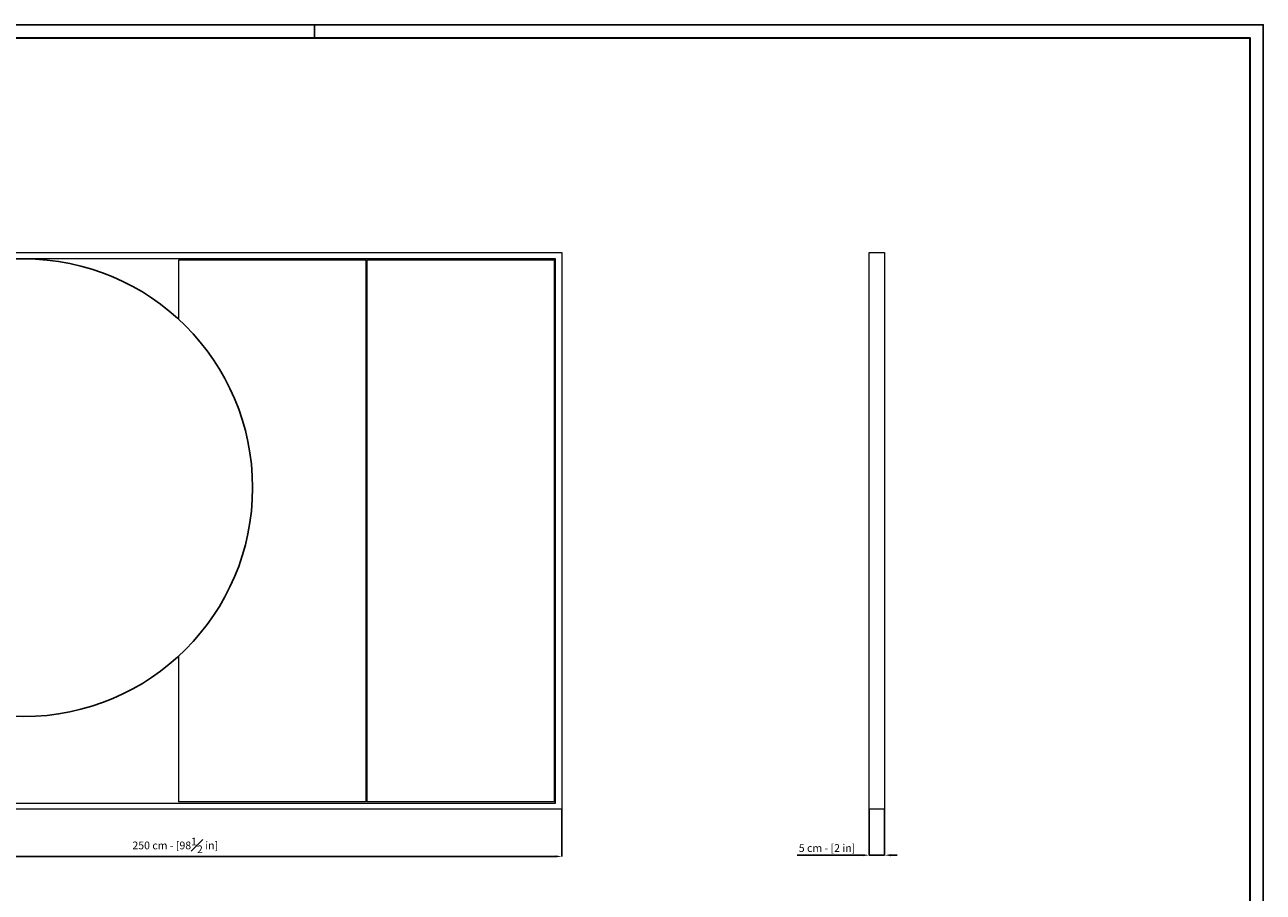
# Model space of a CAD drawing. Units: millimetres. Extents: x 11 to 6146, y 96 to 4385.
# Drawn here: x 2141 to 6146, y 1580 to 4385 of the extents above; entities that cross this region are included whole.
import ezdxf

# ---------------------------------------------------------------- set-up
doc = ezdxf.new("R2010")
doc.units = ezdxf.units.MM
doc.linetypes.add('SLD-Solido', pattern=[0])
for name, color, linetype in [('CARTIGLIO', 7, 'Continuous'), ('OGGETTO', 7, 'Continuous'), ('QUOTE', 7, 'Continuous')]:
    doc.layers.add(name, color=color, linetype=linetype)
doc.styles.add('ARIAL', font='Arial')
doc.dimstyles.new('SLDDIMSTYLE0', dxfattribs={"dimtxt": 25, "dimasz": 20, "dimexe": 0, "dimexo": 0.0625, "dimgap": 7, "dimtad": 1, "dimdec": 1, "dimlfac": 0.1, "dimrnd": 0.5, "dimzin": 12, "dimdsep": 46, "dimtxsty": 'ARIAL', "dimcen": 0.09, "dimclrd": 251, "dimclre": 251, "dimadec": 0, "dimazin": 3, "dimtfac": 1, "dimtdec": 1, "dimtofl": 0, "dimtmove": 0, "dimatfit": 3, "dimfxl": 1, "dimfrac": 2, "dimtolj": 1, "dimtzin": 12, "dimarcsym": 0})

# ---------------------------------------------------------------- blocks, each defined once
blk = doc.blocks.new('*D20')
at = {"layer": 'Defpoints', "color": 0, "transparency": 16777216}
for p in [(1377.8, 1852.4), (3877.8, 1848.4), (3877.8, 1696)]:
    blk.add_point(p, dxfattribs=at)
at = {"layer": 'QUOTE', "color": 251, "lineweight": -2, "transparency": 16777216}
for p, q in [((1377.8, 1852.4), (1377.8, 1696)), ((3877.8, 1848.4), (3877.8, 1696)), ((1397.8, 1696), (3857.8, 1696))]:
    blk.add_line(p, q, dxfattribs=at)
at = {"layer": 'QUOTE', "color": 251, "transparency": 16777216}
for points in [[(1397.8, 1699.4), (1397.8, 1692.7), (1377.8, 1696)], [(3857.8, 1699.4), (3857.8, 1692.7), (3877.8, 1696)]]:
    blk.add_solid(points, dxfattribs=at)
at = {"layer": 'QUOTE', "color": 0, "transparency": 16777216, "insert": (2627.8, 1731.6), "char_height": 25, "attachment_point": 5, "style": 'ARIAL'}
blk.add_mtext('\\A1;250 cm - [98{\\H1.000000x;\\S1#2;} in]', dxfattribs=at)
blk = doc.blocks.new('*D23')
at = {"layer": 'Defpoints', "color": 0, "transparency": 16777216}
for p in [(4871.6, 1848.4), (4921.6, 1848.4), (4871.6, 1700)]:
    blk.add_point(p, dxfattribs=at)
at = {"layer": 'QUOTE', "color": 251, "lineweight": -2, "transparency": 16777216}
for p, q in [((4871.6, 1848.4), (4871.6, 1700)), ((4921.6, 1848.4), (4921.6, 1700)), ((4851.6, 1700), (4638.9, 1700)), ((4921.6, 1700), (4871.6, 1700)), ((4941.6, 1700), (4961.6, 1700))]:
    blk.add_line(p, q, dxfattribs=at)
at = {"layer": 'QUOTE', "color": 251, "transparency": 16777216}
for points in [[(4851.6, 1703.4), (4851.6, 1696.7), (4871.6, 1700)], [(4941.6, 1703.4), (4941.6, 1696.7), (4921.6, 1700)]]:
    blk.add_solid(points, dxfattribs=at)
at = {"layer": 'QUOTE', "color": 0, "transparency": 16777216, "insert": (4735.2, 1723.1), "char_height": 25, "attachment_point": 5, "style": 'ARIAL'}
blk.add_mtext('\\A1;5 cm - [2 in]', dxfattribs=at)

msp = doc.modelspace()

# ---------------------------------------------------------------- linework, layer by layer
at = {"layer": 'CARTIGLIO'}
msp.add_line((3078.14, 4342.59), (3078.14, 4385.38), dxfattribs=at)
msp.add_lwpolyline([(10.64, 4385.38), (6145.64, 4385.38), (6145.64, 95.93), (10.64, 95.93)], close=True, dxfattribs=at)
at = {"layer": 'CARTIGLIO', "lineweight": 35}
msp.add_lwpolyline([(53.43, 4342.59), (6102.86, 4342.59), (6102.86, 138.71), (53.43, 138.71)], close=True, dxfattribs=at)
at = {"layer": 'OGGETTO', "linetype": 'SLD-Solido', "lineweight": 15}
for p, q in [((1377.77, 3648.43), (3877.77, 3648.43)), ((3877.77, 3648.43), (3877.77, 1848.43)), ((4871.59, 1848.43), (4871.59, 3648.43)), ((4871.59, 3648.43), (4921.59, 3648.43)), ((4921.59, 3648.43), (4921.59, 1848.43)), ((3857.77, 3628.43), (1397.77, 3628.43)), ((2638.77, 3624.43), (2638.77, 3433.04)), ((3244.77, 3624.43), (2638.77, 3624.43)), ((3244.77, 1872.43), (3244.77, 3624.43)), ((3247.77, 3624.43), (3247.77, 1872.43)), ((3853.77, 3624.43), (3247.77, 3624.43)), ((3853.77, 1872.43), (3853.77, 3624.43)), ((3857.77, 1868.43), (3857.77, 3628.43)), ((2638.77, 2343.82), (2638.77, 1872.43)), ((3877.77, 1848.43), (1377.77, 1848.43)), ((1397.77, 1868.43), (3857.77, 1868.43)), ((3244.77, 1872.43), (2638.77, 1872.43)), ((3853.77, 1872.43), (3247.77, 1872.43)), ((4921.59, 1848.43), (4871.59, 1848.43))]:
    msp.add_line(p, q, dxfattribs=at)
at = {"layer": 'OGGETTO'}
msp.add_circle((2137.77, 2888.43), 740, dxfattribs=at)

# ---------------------------------------------------------------- dimensions: what is measured, and where the dimension line sits
at = {"layer": 'QUOTE'}
for base, p1, p2, override, picture, middle in [((3877.77, 1696.04), (1377.77, 1852.43), (3877.77, 1848.43), {"dimpost": ' cm -'}, '*D20', (2627.77, 1731.62)), ((4871.59, 1700.04), (4921.59, 1848.43), (4871.59, 1848.43), {"dimpost": ' cm -', "dimtofl": 1}, '*D23', (4735.23, 1723.06))]:
    dim = msp.add_linear_dim(base=base, p1=p1, p2=p2, dimstyle='SLDDIMSTYLE0', override=override, dxfattribs=at)
    dim.commit()
    dim.dimension.update_dxf_attribs({"geometry": picture, "text_midpoint": middle})

doc.saveas('drawing.dxf')
